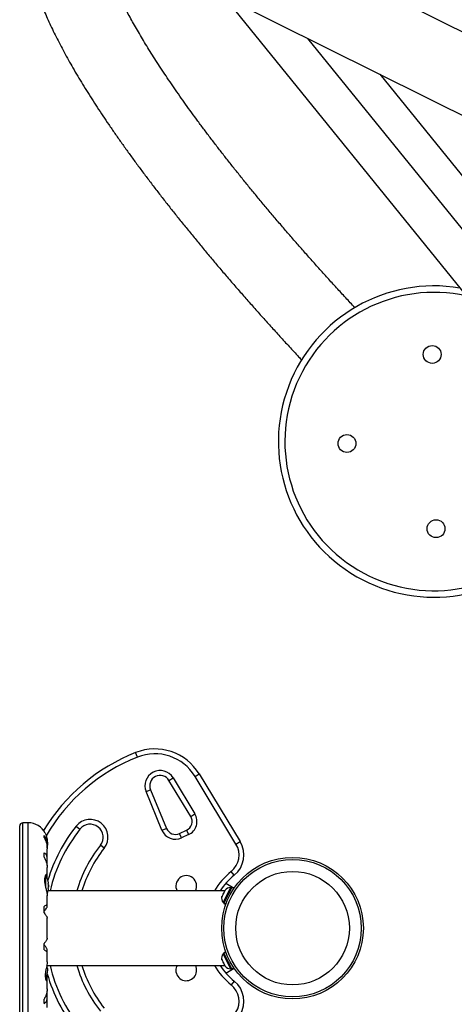
# Model space of a CAD drawing. Units: inches. Extents: x 312 to 919, y 218 to 759.
# Drawn here: x 647 to 664, y 390 to 428 of the extents above; entities that cross this region are included whole.
import ezdxf

# ---------------------------------------------------------------- set-up
doc = ezdxf.new("R2010")
doc.units = ezdxf.units.IN
doc.header["$MEASUREMENT"] = 0
doc.header["$PDSIZE"] = -1
doc.layers.add('CONTOUR', color=7, linetype='Continuous')
doc.layers.add('DIM_IMP_BORDURE', color=7, linetype='Continuous')
doc.styles.add('DIM', font='romans.shx')
doc.dimstyles.new('Implantation (Pied-mètre)', dxfattribs={"dimscale": 96, "dimtxt": 0.09375, "dimasz": 0.125, "dimexe": 0.125, "dimexo": 0.125, "dimgap": 0.03, "dimtad": 1, "dimdec": 3, "dimzin": 0, "dimdsep": 46, "dimlunit": 4, "dimtxsty": 'DIM', "dimblk1": 'OBLIQUE', "dimblk2": 'OBLIQUE', "dimsah": 1, "dimcen": 0.089844, "dimdle": 0.125, "dimclrt": 7, "dimadec": 0, "dimazin": 0, "dimtfac": 1, "dimtdec": 0, "dimtofl": 0, "dimtmove": 0, "dimatfit": 3, "dimldrblk": 'OBLIQUE', "dimfxl": 1, "dimfrac": 2, "dimtolj": 1, "dimtzin": 0, "dimarcsym": 0})

# ---------------------------------------------------------------- blocks, each defined once
blk = doc.blocks.new('_OBLIQUE')
at = {"color": 0, "linetype": 'ByBlock'}
blk.add_line((-0.5, -0.5), (0.5, 0.5), dxfattribs=at)
blk = doc.blocks.new('*D8')
at = {"layer": 'Defpoints', "color": 0}
for p in [(868.248, 474.796), (328.63, 422.383), (328.63, 234.186)]:
    blk.add_point(p, dxfattribs=at)
at = {"layer": 'DIM_IMP_BORDURE', "color": 0, "lineweight": -2}
for p, q in [((868.248, 458.546), (868.248, 217.936)), ((328.63, 406.133), (328.63, 217.936)), ((884.498, 234.186), (312.38, 234.186))]:
    blk.add_line(p, q, dxfattribs=at)
at = {"layer": 'DIM_IMP_BORDURE', "color": 0, "lineweight": -2, "xscale": 16.25, "yscale": 16.25, "zscale": 16.25, "rotation": 180}
blk.add_blockref('_OBLIQUE', (328.63, 234.186), dxfattribs=at)
at = {"layer": 'DIM_IMP_BORDURE', "color": 0, "lineweight": -2, "xscale": 16.25, "yscale": 16.25, "zscale": 16.25}
blk.add_blockref('_OBLIQUE', (868.248, 234.186), dxfattribs=at)
at = {"layer": 'DIM_IMP_BORDURE', "color": 7, "insert": (598.439, 247.354), "char_height": 12.1875, "attachment_point": 5, "style": 'DIM'}
blk.add_mtext("\\A1;45' [13.706m]", dxfattribs=at)
blk = doc.blocks.new('*D9')
at = {"layer": 'Defpoints', "color": 0}
for p in [(606.135, 699.775), (765.301, 266.586), (902.398, 266.586)]:
    blk.add_point(p, dxfattribs=at)
at = {"layer": 'DIM_IMP_BORDURE', "color": 0, "lineweight": -2}
for p, q in [((902.398, 716.025), (902.398, 250.336)), ((622.385, 699.775), (918.648, 699.775)), ((781.551, 266.586), (918.648, 266.586))]:
    blk.add_line(p, q, dxfattribs=at)
at = {"layer": 'DIM_IMP_BORDURE', "color": 0, "lineweight": -2, "xscale": 16.25, "yscale": 16.25, "zscale": 16.25}
for p, rotation in [((902.398, 699.775), 90), ((902.398, 266.586), 270)]:
    blk.add_blockref('_OBLIQUE', p, dxfattribs=dict(at, rotation=rotation))
at = {"layer": 'DIM_IMP_BORDURE', "color": 7, "insert": (889.23, 483.18), "char_height": 12.1875, "attachment_point": 5, "rotation": 90, "style": 'DIM'}
blk.add_mtext('\\A1;36\'-1" [11.003m]', dxfattribs=at)

msp = doc.modelspace()

# ---------------------------------------------------------------- linework, layer by layer
at = {"layer": 'CONTOUR'}
for p, q in [((668.68555, 425.70243), (654.38944, 432.81461)), ((653.10888, 430.24056), (666.8489, 423.40502)), ((655.12507, 429.23752), (679.33718, 399.32972)), ((680.50389, 400.27247), (658.35641, 427.62995)), ((661.12507, 426.25257), (685.33718, 396.34477)), ((651.78732, 399.93382), (651.71806, 400.10805)), ((654.00746, 399.18795), (654.16787, 399.28503)), ((654.16787, 399.28503), (655.74612, 396.67725)), ((653.00469, 399.0342), (653.1651, 399.13128)), ((653.84236, 397.6501), (653.00469, 399.0342)), ((653.1651, 399.13128), (654.00277, 397.74718)), ((655.58571, 396.58017), (654.00746, 399.18795)), ((652.11975, 398.60216), (652.29296, 398.67395)), ((652.73553, 397.11636), (652.11975, 398.60216)), ((652.29296, 398.67395), (652.90874, 397.18815)), ((653.84236, 397.6501), (654.00277, 397.74718)), ((647.5855, 397.40367), (647.37822, 397.40367)), ((647.37822, 389.27828), (647.37822, 397.40367)), ((647.5855, 389.27828), (647.5855, 397.40367)), ((647.25322, 389.40328), (647.25322, 397.27867)), ((649.42862, 397.27292), (649.57578, 397.15672)), ((652.73553, 397.11636), (652.90874, 397.18815)), ((653.41365, 396.99186), (653.68002, 397.11607)), ((653.49289, 396.82192), (653.41365, 396.99186)), ((653.75926, 396.94613), (653.49289, 396.82192)), ((653.68002, 397.11607), (653.75926, 396.94613)), ((648.19322, 396.83278), (648.19322, 396.91417)), ((648.31675, 396.56288), (648.31675, 396.64723)), ((655.58571, 396.58017), (655.74612, 396.67725)), ((648.19322, 396.0786), (648.19322, 396.24261)), ((648.31572, 396.43232), (648.31572, 396.52597)), ((648.31675, 396.0109), (648.31675, 396.40142)), ((650.50774, 396.42079), (650.36059, 396.53699)), ((648.30943, 395.75703), (648.31572, 395.80097)), ((648.31572, 395.80097), (648.31572, 395.98129)), ((648.31675, 395.3874), (648.31675, 395.68553)), ((655.51945, 395.38197), (655.40154, 395.52775)), ((648.23003, 395.33746), (648.23003, 395.02761)), ((648.24322, 395.37108), (648.24322, 394.95813)), ((648.31572, 395.25155), (648.31572, 395.36941)), ((648.36022, 395.05972), (648.35116, 395.05972)), ((655.19632, 395.07141), (655.51764, 394.88589)), ((655.15186, 394.77847), (648.34602, 394.77847)), ((648.35116, 394.87222), (648.36022, 394.87222)), ((648.36727, 395.00503), (648.35653, 395.00503)), ((648.35653, 394.92691), (648.36727, 394.92691)), ((648.36727, 395.00503), (648.36727, 394.92691)), ((655.08985, 394.65548), (655.05047, 394.5774)), ((655.37278, 394.90433), (655.08577, 394.3351)), ((655.08978, 394.65534), (655.10682, 394.68915)), ((655.10475, 394.66583), (655.08985, 394.65548)), ((655.10675, 394.68901), (655.10475, 394.66583)), ((655.15028, 394.77535), (655.10675, 394.68901)), ((655.42455, 394.90284), (655.12298, 394.30473)), ((655.17491, 394.80498), (655.15028, 394.77535)), ((655.16704, 394.80858), (655.16001, 394.79463)), ((655.16001, 394.79463), (655.17491, 394.80498)), ((655.41466, 394.88322), (655.37278, 394.90433)), ((655.50245, 394.86356), (655.42455, 394.90284)), ((648.31675, 394.21818), (648.31675, 394.59408)), ((655.05047, 394.5774), (655.04129, 394.53997)), ((655.04129, 394.53997), (655.04329, 394.56315)), ((655.05047, 394.5774), (655.04329, 394.56315)), ((655.08577, 394.3351), (655.12764, 394.31398)), ((655.12109, 394.30098), (655.11775, 394.29436)), ((655.11775, 394.29436), (655.19565, 394.25508)), ((655.12109, 394.30098), (655.12298, 394.30473)), ((655.19816, 394.26212), (655.12109, 394.30098)), ((655.12298, 394.30473), (655.19959, 394.2661)), ((648.19322, 393.93114), (648.19322, 394.17655)), ((648.31572, 394.16482), (648.31572, 394.21041)), ((648.31675, 392.95038), (648.31675, 393.73154)), ((648.19322, 392.5054), (648.19322, 392.7508)), ((648.31572, 392.47154), (648.31572, 392.51713)), ((648.31675, 392.04101), (648.31675, 392.46371)), ((655.19565, 392.42686), (655.11775, 392.38758)), ((655.12109, 392.38096), (655.11775, 392.38758)), ((655.12109, 392.38096), (655.19816, 392.41982)), ((655.12109, 392.38096), (655.12298, 392.37722)), ((655.19959, 392.41585), (655.12298, 392.37722)), ((655.42455, 391.7791), (655.12298, 392.37722)), ((655.04129, 392.14198), (655.05047, 392.10455)), ((655.04329, 392.11879), (655.04129, 392.14198)), ((655.05047, 392.10455), (655.04329, 392.11879)), ((655.05047, 392.10455), (655.08985, 392.02646)), ((655.12764, 392.36796), (655.08577, 392.34685)), ((655.08577, 392.34685), (655.37278, 391.77761)), ((655.10675, 391.99293), (655.08983, 392.0265)), ((655.08985, 392.02646), (655.10475, 392.01612)), ((655.10475, 392.01612), (655.10675, 391.99293)), ((648.2986, 391.90347), (655.15186, 391.90347)), ((655.10675, 391.99293), (655.15028, 391.9066)), ((655.15028, 391.9066), (655.17491, 391.87696)), ((655.16001, 391.88731), (655.16704, 391.87336)), ((655.17491, 391.87696), (655.16001, 391.88731)), ((655.19632, 391.61054), (655.51764, 391.79605)), ((655.37278, 391.77761), (655.41466, 391.79873)), ((655.42455, 391.7791), (655.50245, 391.81838)), ((648.31572, 391.5195), (648.30939, 391.58426)), ((648.31572, 391.35067), (648.31572, 391.5195)), ((648.31675, 390.99615), (648.31675, 391.33644)), ((655.51945, 391.29998), (655.40154, 391.15419)), ((648.31572, 390.88098), (648.3101, 390.92505)), ((648.31572, 390.70066), (648.31572, 390.88098)), ((648.19322, 390.43933), (648.19322, 390.60335)), ((648.31675, 390.2804), (648.31675, 390.67107))]:
    msp.add_line(p, q, dxfattribs=at)
at = {"layer": 'CONTOUR', "flags": 128}
msp.add_lwpolyline([(648.33822, 396.59097), (648.33096, 396.64588), (648.32199, 396.68948)], dxfattribs=at)
at = {"layer": 'CONTOUR'}
for centre, radius in [((663.14578, 415.45257), 0.3438), ((659.86183, 412.02063), 0.3438), ((663.29377, 408.73668), 0.3438), ((657.76541, 393.34097), 2.7275), ((657.76541, 393.34097), 2.64952), ((657.76541, 393.34097), 2.18858)]:
    msp.add_circle(centre, radius, dxfattribs=at)
for centre, radius, start, end in [((663.21977, 412.09462), 6, 80.472561, 316.262378), ((663.21977, 412.09462), 5.75, 77.570569, 316.262378), ((654.40795, 393.34097), 7.2821, 111.677647, 148.869528), ((652.45683, 398.2495), 2, 31.182565, 111.677647), ((652.45683, 398.2495), 1.8125, 31.182565, 111.677647), ((654.40795, 393.34097), 7.0946, 111.677647, 149.883442), ((652.66249, 398.82709), 0.5875, 31.182565, 202.511226), ((652.66249, 398.82709), 0.4, 31.182565, 202.511226), ((653.52154, 397.45593), 0.5625, 295, 31.182565), ((647.37822, 397.27867), 0.125, 90, 180), ((647.5855, 396.67241), 0.73125, 26.669237, 90), ((649.96818, 396.84685), 0.6875, 321.703475, 141.703475), ((649.96818, 396.84685), 0.5, 321.703475, 141.703475), ((653.52154, 397.45593), 0.375, 295, 31.182565), ((654.40795, 393.34097), 6.3446, 141.703475, 163.095021), ((654.40795, 393.34097), 6.1571, 141.703475, 166.498522), ((653.25517, 397.33172), 0.5625, 202.511226, 295), ((653.25517, 397.33172), 0.375, 202.511226, 295), ((647.64117, 396.6552), 0.7, 344.501865, 354.735668), ((654.8906, 396.15949), 0.8125, 308.965806, 31.182565), ((654.8906, 396.15949), 1, 308.965806, 31.182565), ((654.40795, 393.34097), 5.1571, 141.703475, 163.814854), ((654.40795, 393.34097), 4.9696, 141.703475, 163.186406), ((657.1702, 393.34097), 2.8125, 128.965806, 149.262131), ((647.56527, 394.96597), 0.80295, 12.362565, 31.069797), ((647.75989, 395.01241), 0.60286, 5.245946, 11.250807), ((647.75989, 394.91866), 0.60286, 5.245946, 11.250807), ((653.6702, 394.96597), 0.4, 332.046813, 207.953187), ((657.1702, 393.34097), 2.625, 128.965806, 146.796177), ((647.56527, 394.96597), 0.80295, 338.802435, 347.638755), ((647.75989, 395.01328), 0.60286, 348.749193, 354.754054), ((647.75989, 394.91953), 0.60286, 348.749193, 354.754054), ((647.56527, 394.96597), 0.80295, 0, 2.788463), ((647.56527, 394.96597), 0.80295, 357.211537, 0), ((655.36575, 394.65053), 0.2539, 88.412947, 141.501214), ((655.28565, 394.49167), 0.2539, 164.983365, 218.071632), ((655.28565, 392.19028), 0.2539, 141.928368, 195.016635), ((647.64117, 391.7802), 0.7, 329.621209, 354.735668), ((647.64117, 391.65175), 0.7, 5.264332, 20.122924), ((654.40795, 393.34097), 6.1571, 193.501478, 218.296525), ((654.40795, 393.34097), 5.1571, 196.185146, 218.296525), ((654.40795, 393.34097), 4.9696, 196.813594, 218.296525), ((653.6702, 391.71597), 0.4, 152.046813, 180), ((653.6702, 391.71597), 0.4, 180, 27.953187), ((657.1702, 393.34097), 2.8125, 210.737869, 231.034194), ((657.1702, 393.34097), 2.625, 213.203823, 231.034194), ((655.36575, 392.03141), 0.2539, 218.498786, 271.587053), ((654.40795, 393.34097), 6.3446, 196.103046, 218.296525), ((654.8906, 390.52246), 1, 328.817435, 51.034194), ((654.8906, 390.52246), 0.8125, 328.817435, 51.034194)]:
    msp.add_arc(centre, radius, start, end, dxfattribs=at)
for points, knots in [([(654.38944, 432.81461), (654.33837, 432.83987), (654.1865, 432.91499), (653.9379, 433.03362), (653.64519, 433.16759), (653.35699, 433.29315), (653.07288, 433.41036), (652.79267, 433.519), (652.51609, 433.61887), (652.24287, 433.70968), (651.97274, 433.79105), (651.7055, 433.86249), (651.44114, 433.92339), (651.18015, 433.97293), (650.9236, 434.01025), (650.67311, 434.03458), (650.4384, 434.0451), (650.22066, 434.04325), (650.02035, 434.03091), (649.82919, 434.00849), (649.64008, 433.97528), (649.45307, 433.93032), (649.26854, 433.87254), (649.0933, 433.80407), (648.92712, 433.72529), (648.76983, 433.63652), (648.62143, 433.53807), (648.48208, 433.43034), (648.35199, 433.31376), (648.23144, 433.18884), (648.12071, 433.05619), (648.02004, 432.91641), (647.92956, 432.77009), (647.84926, 432.61764), (647.77909, 432.45934), (647.71897, 432.29528), (647.66879, 432.12535), (647.62851, 431.94923), (647.59817, 431.76638), (647.5779, 431.57604), (647.568, 431.37733), (647.5689, 431.16933), (647.58115, 430.95129), (647.60532, 430.72282), (647.64187, 430.48409), (647.69096, 430.23597), (647.75243, 429.9798), (647.82576, 429.71717), (647.91023, 429.44953), (648.00509, 429.17791), (648.10972, 428.90281), (648.22366, 428.62434), (648.34654, 428.34242), (648.47811, 428.05693), (648.61816, 427.7677), (648.76653, 427.47458), (648.92309, 427.17744), (649.08773, 426.87616), (649.26034, 426.57067), (649.44084, 426.26093), (649.62913, 425.9469), (649.82513, 425.62858), (650.02876, 425.306), (650.23991, 424.97919), (650.4585, 424.64821), (650.68444, 424.31312), (650.91763, 423.974), (651.15796, 423.63094), (651.40533, 423.28406), (651.65963, 422.93346), (651.92075, 422.57925), (652.18857, 422.22157), (652.46296, 421.86055), (652.74381, 421.49634), (653.03099, 421.12907), (653.32435, 420.75889), (653.62377, 420.38597), (653.92911, 420.01046), (654.24021, 419.63253), (654.55695, 419.25233), (654.87915, 418.87004), (655.20668, 418.48584), (655.53937, 418.0999), (655.87706, 417.71239), (656.2196, 417.32349), (656.5668, 416.9334), (656.91854, 416.54228), (657.27454, 416.15032), (657.63498, 415.7577), (657.91603, 415.45376), (658.07815, 415.28067), (658.11744, 415.23871)], [0, 0, 0, 0, 0.0062599, 0.01861466, 0.03101585, 0.04348822, 0.05604013, 0.06868039, 0.08141766, 0.09425925, 0.10720892, 0.12026298, 0.133404, 0.14659083, 0.15971559, 0.17265063, 0.18524455, 0.19612878, 0.20650791, 0.21640282, 0.225856, 0.23591888, 0.24553613, 0.25475914, 0.26365778, 0.27229636, 0.28073259, 0.28901808, 0.29719952, 0.30531999, 0.31341996, 0.32152679, 0.32968092, 0.33792396, 0.34629967, 0.35485484, 0.3636398, 0.3727086, 0.38211844, 0.39192803, 0.40219395, 0.41296413, 0.42426747, 0.43610046, 0.4484151, 0.46111696, 0.47408054, 0.48717753, 0.50029319, 0.51334934, 0.52631457, 0.53917684, 0.55193542, 0.56459547, 0.57716478, 0.58965198, 0.60206559, 0.61441356, 0.62670313, 0.63894077, 0.65113218, 0.6632824, 0.67539584, 0.68747639, 0.69952747, 0.71155205, 0.72355281, 0.73553206, 0.74749187, 0.75943409, 0.77136034, 0.78327209, 0.79517063, 0.80705714, 0.81893266, 0.83079815, 0.84265447, 0.85450238, 0.8663426, 0.87817578, 0.8900025, 0.90182329, 0.91363867, 0.92544908, 0.93725494, 0.94905666, 0.96085459, 0.97264907, 0.98444043, 0.99622896, 1, 1, 1, 1]), ([(660.16908, 417.25369), (660.16894, 417.25384), (660.04918, 417.38162), (659.81329, 417.63666), (659.46199, 418.01847), (659.11547, 418.39932), (658.77333, 418.77903), (658.43592, 419.15739), (658.10337, 419.53418), (657.77589, 419.90918), (657.45365, 420.28219), (657.13683, 420.65299), (656.82561, 421.02137), (656.52016, 421.38711), (656.22065, 421.75), (655.92725, 422.10982), (655.64012, 422.46636), (655.35942, 422.81942), (655.08532, 423.16876), (654.81797, 423.51419), (654.55751, 423.85547), (654.30411, 424.19241), (654.0579, 424.52478), (653.81902, 424.85237), (653.58762, 425.17496), (653.36381, 425.49233), (653.14774, 425.80426), (652.93953, 426.11053), (652.73929, 426.41091), (652.54714, 426.70518), (652.36319, 426.9931), (652.18753, 427.27445), (652.02026, 427.54898), (651.86148, 427.81646), (651.71125, 428.07664), (651.56964, 428.32925), (651.43672, 428.57406), (651.31252, 428.81077), (651.19707, 429.03913), (651.09039, 429.25885), (650.99245, 429.46964), (650.90324, 429.67119), (650.82268, 429.86321), (650.75069, 430.04537), (650.68712, 430.21736), (650.63181, 430.37884), (650.58451, 430.52949), (650.54494, 430.669), (650.51275, 430.79699), (650.48745, 430.91333), (650.46873, 431.01717), (650.45644, 431.10196), (650.45226, 431.14676), (650.45051, 431.16551)], [0, 0, 0, 0, 0.00002453, 0.02092178, 0.04181458, 0.06270246, 0.08358489, 0.10446133, 0.1253312, 0.1461939, 0.16704877, 0.1878951, 0.20873214, 0.22955909, 0.25037506, 0.27117911, 0.29197022, 0.31274727, 0.33350905, 0.35425423, 0.37498138, 0.39568891, 0.4163751, 0.43703804, 0.45767564, 0.47828559, 0.49886537, 0.51941217, 0.5399229, 0.56039412, 0.58082207, 0.60120254, 0.6215309, 0.64180201, 0.66201018, 0.68214915, 0.70221198, 0.72219106, 0.742078, 0.76186367, 0.78153814, 0.80109066, 0.82050975, 0.83978326, 0.8588985, 0.87784253, 0.89660241, 0.91516577, 0.93352137, 0.95166001, 0.96957557, 0.98726644, 1, 1, 1, 1]), ([(648.23885, 397.00047), (648.23843, 397.00142), (648.23575, 397.00748), (648.24841, 396.97955), (648.27304, 396.91625), (648.29751, 396.83065), (648.31114, 396.74686), (648.31688, 396.68928), (648.31617, 396.65271), (648.31594, 396.64043)], [0, 0, 0, 0, 0.03937072, 0.251712377, 0.467032402, 0.700140072, 0.817404022, 0.938671744, 1, 1, 1, 1]), ([(648.31572, 396.52597), (648.31626, 396.55301), (648.31737, 396.60783), (648.30631, 396.68566), (648.28612, 396.75862), (648.25137, 396.83952), (648.21547, 396.88561), (648.19322, 396.91417)], [0, 0, 0, 0, 0.170768968, 0.346179177, 0.5234122, 0.704613451, 1, 1, 1, 1]), ([(648.19322, 396.83278), (648.20949, 396.802), (648.24241, 396.73973), (648.28014, 396.63888), (648.30632, 396.53382), (648.31708, 396.45191), (648.31618, 396.40693), (648.31597, 396.39647)], [0, 0, 0, 0, 0.22843654, 0.46222124, 0.69099079, 0.92811235, 1, 1, 1, 1]), ([(648.31572, 395.98129), (648.31626, 396.00308), (648.31737, 396.04727), (648.30631, 396.10501), (648.28612, 396.15526), (648.25137, 396.20606), (648.21547, 396.22863), (648.19322, 396.24261)], [0, 0, 0, 0, 0.17076897, 0.34617918, 0.5234122, 0.70461345, 1, 1, 1, 1]), ([(648.19322, 396.0786), (648.20949, 396.04759), (648.24241, 395.98483), (648.28014, 395.88939), (648.30632, 395.79516), (648.31709, 395.72546), (648.31618, 395.68988), (648.31597, 395.68156)], [0, 0, 0, 0, 0.22834117, 0.46202826, 0.6907023, 0.92772486, 1, 1, 1, 1]), ([(648.31572, 395.36941), (648.31628, 395.37851), (648.31803, 395.4072), (648.30494, 395.43108), (648.27383, 395.42139), (648.24251, 395.37475), (648.22238, 395.31236), (648.21283, 395.25529), (648.2101, 395.19088), (648.21495, 395.1039), (648.23483, 394.9858), (648.26449, 394.86671), (648.28835, 394.77195), (648.30384, 394.70356), (648.31485, 394.64151), (648.31606, 394.60879), (648.31667, 394.59227)], [0, 0, 0, 0, 0.04361761, 0.1375197, 0.23739911, 0.34861241, 0.40569743, 0.46476474, 0.51667008, 0.57033096, 0.66799788, 0.77263472, 0.82946306, 0.88799574, 0.94342908, 1, 1, 1, 1]), ([(648.35116, 395.13003), (648.35088, 395.13148), (648.3503, 395.13436), (648.34979, 395.13693), (648.34956, 395.13807), (648.34962, 395.1378), (648.34962, 395.13777)], [0, 0, 0, 0, 0.324200134, 0.648585453, 0.968501454, 1, 1, 1, 1]), ([(648.35116, 395.03628), (648.35088, 395.03789), (648.35031, 395.04109), (648.34977, 395.0465), (648.34955, 395.05155), (648.34969, 395.05574), (648.35016, 395.05862), (648.35072, 395.05965), (648.35109, 395.05971), (648.35116, 395.05972)], [0, 0, 0, 0, 0.16177675, 0.32364591, 0.48328487, 0.64080248, 0.79804278, 0.95691556, 1, 1, 1, 1]), ([(648.36022, 395.05972), (648.36034, 395.05989), (648.36057, 395.06023), (648.36057, 395.06287), (648.36039, 395.06564), (648.36024, 395.06733), (648.36022, 395.06753)], [0, 0, 0, 0, 0.31880728, 0.63766921, 0.95552838, 1, 1, 1, 1]), ([(648.35116, 394.87222), (648.35088, 394.87239), (648.35031, 394.87274), (648.34977, 394.87543), (648.34955, 394.87939), (648.34969, 394.88427), (648.35016, 394.8895), (648.35072, 394.89334), (648.35109, 394.89525), (648.35116, 394.89566)], [0, 0, 0, 0, 0.16177675, 0.32364591, 0.48328487, 0.64080248, 0.79804278, 0.95691556, 1, 1, 1, 1]), ([(648.34994, 394.79577), (648.3499, 394.79556), (648.34967, 394.79441), (648.34957, 394.79389), (648.34969, 394.79448), (648.35016, 394.79686), (648.35072, 394.79966), (648.35109, 394.80151), (648.35116, 394.80191)], [0, 0, 0, 0, 0.05097372, 0.27497114, 0.49599198, 0.71662372, 0.93954607, 1, 1, 1, 1]), ([(648.36022, 394.95816), (648.36034, 394.95975), (648.36057, 394.96293), (648.36057, 394.96827), (648.36039, 394.97186), (648.36024, 394.97357), (648.36022, 394.97378)], [0, 0, 0, 0, 0.31880728, 0.63766921, 0.95552838, 1, 1, 1, 1]), ([(648.36022, 394.86441), (648.36034, 394.86583), (648.36057, 394.86867), (648.36057, 394.87137), (648.36039, 394.87219), (648.36024, 394.87222), (648.36022, 394.87222)], [0, 0, 0, 0, 0.31880728, 0.63766921, 0.95552838, 1, 1, 1, 1]), ([(648.31572, 394.21041), (648.31626, 394.21636), (648.31737, 394.22844), (648.30631, 394.23401), (648.28612, 394.23025), (648.25137, 394.21474), (648.21547, 394.19116), (648.19322, 394.17655)], [0, 0, 0, 0, 0.17076897, 0.34617918, 0.5234122, 0.70461345, 1, 1, 1, 1]), ([(648.19322, 393.98864), (648.21884, 394.01935), (648.26531, 394.07508), (648.30821, 394.13733), (648.31331, 394.156), (648.31572, 394.16482)], [0, 0, 0, 0, 0.39329433, 0.71353508, 1, 1, 1, 1]), ([(648.19322, 393.93114), (648.20949, 393.91003), (648.24241, 393.86731), (648.28014, 393.8124), (648.3063, 393.76724), (648.31703, 393.74103), (648.31617, 393.73289), (648.31599, 393.7311)], [0, 0, 0, 0, 0.22960627, 0.46458808, 0.69452907, 0.93286482, 1, 1, 1, 1]), ([(648.31556, 392.95095), (648.31579, 392.94788), (648.31643, 392.93963), (648.30615, 392.91521), (648.28616, 392.87953), (648.25135, 392.82676), (648.21546, 392.77987), (648.19322, 392.7508)], [0, 0, 0, 0, 0.11161196, 0.29953587, 0.48941262, 0.6835407, 1, 1, 1, 1]), ([(648.31572, 392.51713), (648.31352, 392.52553), (648.30903, 392.54272), (648.2767, 392.59017), (648.23695, 392.64151), (648.20795, 392.67586), (648.19322, 392.69331)], [0, 0, 0, 0, 0.2765173, 0.56581776, 0.779536849, 1, 1, 1, 1]), ([(648.19322, 392.5054), (648.20949, 392.49456), (648.24242, 392.47264), (648.28008, 392.45355), (648.30654, 392.44705), (648.31781, 392.45395), (648.31629, 392.46671), (648.31572, 392.47154)], [0, 0, 0, 0, 0.21304645, 0.43108073, 0.64443776, 0.8655841, 1, 1, 1, 1]), ([(648.31599, 392.04185), (648.31617, 392.03576), (648.31705, 392.00577), (648.30498, 391.92987), (648.27945, 391.81037), (648.2556, 391.69676), (648.24241, 391.6041), (648.2356, 391.51811), (648.24009, 391.42547), (648.26183, 391.34594), (648.28599, 391.30941), (648.303, 391.30158), (648.31605, 391.30818), (648.31585, 391.33419), (648.31572, 391.35067)], [0, 0, 0, 0, 0.02520273, 0.12397021, 0.22897963, 0.34348598, 0.40060316, 0.45966148, 0.56623429, 0.66942301, 0.77979385, 0.83752045, 0.89707747, 1, 1, 1, 1]), ([(648.31555, 390.99843), (648.31576, 390.9861), (648.31636, 390.95202), (648.30614, 390.88923), (648.28617, 390.81263), (648.25135, 390.71619), (648.21546, 390.64652), (648.19322, 390.60335)], [0, 0, 0, 0, 0.10695681, 0.29586543, 0.48673714, 0.68188245, 1, 1, 1, 1]), ([(648.19322, 390.43933), (648.20949, 390.44899), (648.24242, 390.46854), (648.28008, 390.51453), (648.30654, 390.57422), (648.31781, 390.63784), (648.31629, 390.68343), (648.31572, 390.70066)], [0, 0, 0, 0, 0.21304645, 0.431080733, 0.644437761, 0.8655841, 1, 1, 1, 1])]:
    msp.add_open_spline(points, degree=3, knots=knots, dxfattribs=at)

# ---------------------------------------------------------------- dimensions: what is measured, and where the dimension line sits
at = {"layer": 'DIM_IMP_BORDURE'}
dim = msp.add_linear_dim(base=(902.39763, 266.58596), p1=(606.13524, 699.77491), p2=(765.30115, 266.58596), angle=90, dimstyle='Implantation (Pied-mètre)', override={"dimscale": 130, "dimdec": 0}, dxfattribs=at)
dim.commit()
dim.dimension.update_dxf_attribs({"geometry": '*D9', "text_midpoint": (889.23005, 483.18043)})
dim = msp.add_linear_dim(base=(328.62956, 234.18596), p1=(868.24763, 474.79592), p2=(328.62956, 422.38275), dimstyle='Implantation (Pied-mètre)', override={"dimscale": 130, "dimdec": 0}, dxfattribs=at)
dim.commit()
dim.dimension.update_dxf_attribs({"geometry": '*D8', "text_midpoint": (598.43859, 247.35354)})

doc.saveas('drawing.dxf')
